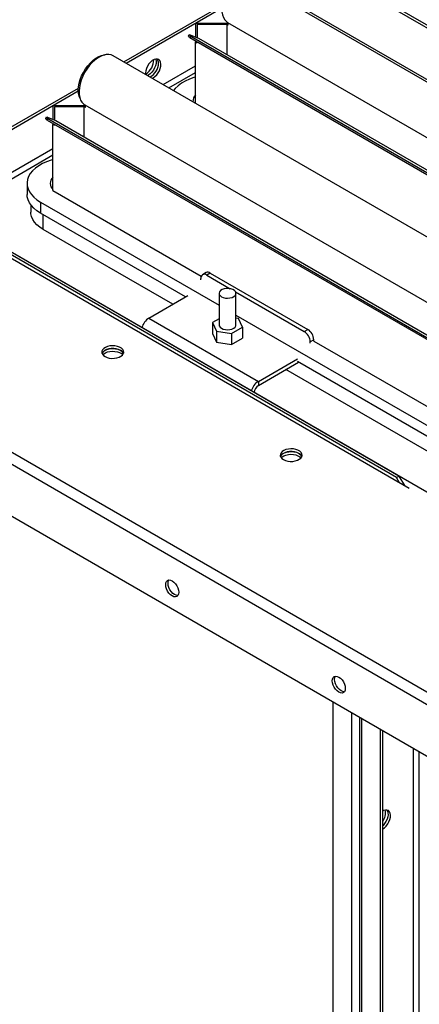
# Model space of a CAD drawing. Units: millimetres. Extents: x -8246 to 11353, y -12905 to 11723.
# Drawn here: x 2438 to 2676, y 8866 to 9451 of the extents above; entities that cross this region are included whole.
import ezdxf

# ---------------------------------------------------------------- set-up
doc = ezdxf.new("R2010")
doc.units = ezdxf.units.MM

msp = doc.modelspace()

# ---------------------------------------------------------------- linework, layer by layer
at = {"color": 7, "linetype": 'Continuous', "lineweight": 25}
for p, q in [((2251.26, 9693.78), (3203.03, 9144.34)), ((2252.68, 9694.6), (3204.44, 9145.15)), ((2251.26, 9663.08), (3203.03, 9113.64)), ((2252.18, 9661.06), (3203.03, 9112.15)), ((2500.41, 9425.66), (2558.2, 9459.02)), ((2501.82, 9424.85), (2558.15, 9457.37)), ((2543.07, 9448.52), (2543.07, 9440.46)), ((2562.16, 9448.52), (2543.07, 9448.52)), ((2561.75, 9447.94), (2544.07, 9447.94)), ((2544.07, 9447.94), (2544.07, 9440.07)), ((2561.75, 9429.98), (2561.75, 9447.94)), ((2562.39, 9447.57), (2561.75, 9447.94)), ((2562.1, 9449.11), (2759.26, 9335.29)), ((2562.39, 9448.39), (2562.16, 9448.52)), ((2562.39, 9447.57), (2562.39, 9448.94)), ((2538.84, 9441.05), (2539.3, 9441.94)), ((2539.3, 9441.94), (2540.12, 9440.96)), ((2539.3, 9441.94), (2544.71, 9439.82)), ((2539.67, 9440.07), (2538.84, 9441.05)), ((2540.12, 9440.96), (2539.67, 9440.07)), ((2539.67, 9440.07), (2740.22, 9324.3)), ((2540.12, 9440.96), (2741.21, 9324.87)), ((2543.07, 9438.11), (2543.07, 9437.5)), ((2543.07, 9437.5), (2544.01, 9436.96)), ((2543.07, 9401.04), (2543.07, 9437.5)), ((2544.01, 9436.96), (2544.01, 9437.57)), ((2544.71, 9439.82), (2742.52, 9325.63)), ((2708.11, 9305.76), (2494.09, 9429.31)), ((2513.6, 9418.58), (2513.26, 9418.4)), ((2523.82, 9412.15), (2543.07, 9423.26)), ((2527.21, 9410.19), (2543.07, 9419.34)), ((2515.01, 9417.76), (2514.53, 9417.51)), ((2369, 9349.8), (2473.34, 9410.04)), ((2370.41, 9348.99), (2473.3, 9408.38)), ((2458.22, 9399.54), (2458.22, 9391.48)), ((2477.31, 9399.54), (2458.22, 9399.54)), ((2476.89, 9398.96), (2459.22, 9398.96)), ((2459.22, 9398.96), (2459.22, 9391.08)), ((2476.89, 9381), (2476.89, 9398.96)), ((2477.54, 9398.59), (2476.89, 9398.96)), ((2477.25, 9400.12), (2729.39, 9254.56)), ((2477.54, 9399.4), (2477.31, 9399.54)), ((2477.54, 9398.59), (2477.54, 9399.95)), ((2453.99, 9392.06), (2454.44, 9392.95)), ((2454.82, 9391.08), (2453.99, 9392.06)), ((2454.44, 9392.95), (2455.27, 9391.97)), ((2454.44, 9392.95), (2459.86, 9390.83)), ((2455.27, 9391.97), (2454.82, 9391.08)), ((2454.82, 9391.08), (2689.58, 9255.56)), ((2455.27, 9391.97), (2690.03, 9256.45)), ((2458.22, 9389.12), (2458.22, 9388.51)), ((2459.86, 9390.83), (2701.69, 9251.23)), ((2458.22, 9388.51), (2459.15, 9387.97)), ((2458.22, 9349.32), (2458.22, 9388.51)), ((2459.15, 9387.97), (2459.15, 9388.58)), ((2392.41, 9336.29), (2458.22, 9374.28)), ((2395.8, 9334.33), (2458.22, 9370.36)), ((3204.85, 8867.27), (2357.33, 9356.54)), ((2670.09, 9172.25), (2358.12, 9352.35)), ((2662.55, 9178.71), (2369.6, 9347.82)), ((2663.96, 9179.52), (2371.02, 9348.64)), ((2442.86, 9353.47), (2442.86, 9346.94)), ((2458.22, 9349.32), (2546.42, 9298.4)), ((2450.84, 9342.35), (2557.04, 9281.05)), ((2450.84, 9342.35), (2450.84, 9335.82)), ((2445.11, 9340.68), (2445.11, 9336.33)), ((2537.11, 9286.02), (2450.84, 9335.82)), ((2452.44, 9326.12), (2452.44, 9334.9)), ((2529.51, 9281.63), (2452.44, 9326.12)), ((3204.85, 8748.41), (2254.38, 9297.1)), ((2546.13, 9296.12), (2546.13, 9296.94)), ((2549.28, 9300.45), (2547.16, 9299.23)), ((2551.78, 9300.2), (2549.66, 9298.98)), ((2549.66, 9298.98), (2563.67, 9290.89)), ((2551.78, 9300.2), (2609.77, 9266.73)), ((3203.03, 8742.27), (2251.26, 9291.72)), ((2515.3, 9273.42), (2538.53, 9286.83)), ((2557.04, 9288.16), (2557.04, 9269.38)), ((2566.76, 9289.11), (2607.65, 9265.51)), ((2567.04, 9269.38), (2567.04, 9288.16)), ((2515.3, 9273.42), (2580.35, 9235.87)), ((2557.04, 9273.03), (2553.11, 9270.76)), ((2567.04, 9275.27), (2689.85, 9204.38)), ((2568.57, 9273.15), (2567.04, 9273.39)), ((2570.96, 9268), (2568.57, 9273.15)), ((2553.11, 9270.76), (2555.51, 9265.61)), ((2553.11, 9270.76), (2553.11, 9264.23)), ((2564.43, 9264.23), (2570.96, 9268)), ((2570.96, 9268), (2570.96, 9261.47)), ((2607.65, 9265.51), (2609.77, 9266.73)), ((3203.03, 8711.57), (2251.26, 9261.01)), ((2553.11, 9264.23), (2555.51, 9259.08)), ((2555.51, 9265.61), (2564.43, 9264.23)), ((2555.51, 9265.61), (2555.51, 9259.08)), ((2564.43, 9264.23), (2564.43, 9257.7)), ((2564.43, 9257.7), (2570.96, 9261.47)), ((2613.3, 9260.61), (2611.18, 9259.38)), ((2613.3, 9259.79), (2613.3, 9260.61)), ((2555.51, 9259.08), (2564.43, 9257.7)), ((2611.18, 9258.57), (2611.18, 9259.38)), ((2613.3, 9259.79), (2701.92, 9208.63)), ((2580.35, 9235.87), (2603.58, 9249.28)), ((2580.35, 9233.42), (2604.29, 9247.24)), ((2691.44, 9188.15), (2596.68, 9242.85)), ((2689.85, 9197.84), (2603.58, 9247.65)), ((2580.35, 9235.87), (2580.35, 9233.42)), ((2577.95, 9229.26), (2577.88, 9229.22)), ((2577.95, 9229.18), (2577.95, 9229.26)), ((2662.55, 9178.71), (2663.96, 9179.52)), ((2664.37, 9175.55), (2662.55, 9178.71)), ((2663.96, 9179.52), (2667.2, 9173.92)), ((2624.62, 9045.48), (2624.62, 7569.45)), ((2635.65, 9039.11), (2635.65, 7563.08)), ((2640.58, 9036.27), (2640.58, 7561.29)), ((2641.87, 7559.49), (2641.87, 9035.52)), ((2652.9, 7553.12), (2652.9, 9029.15)), ((2654.31, 7553.94), (2654.31, 9028.34)), ((2672.42, 9017.89), (2672.42, 7580.76)), ((2675.81, 9015.93), (2675.81, 7580.76))]:
    msp.add_line(p, q, dxfattribs=at)
at = {"color": 7, "linetype": 'Continuous', "lineweight": 25, "flags": 128}
for points in [[(2570.37, 9477.37), (2569.65, 9476.92), (2567.93, 9475.63), (2566.27, 9474.09), (2564.69, 9472.33), (2563.24, 9470.39), (2561.95, 9468.3), (2560.83, 9466.11), (2559.93, 9463.87), (2559.25, 9461.63), (2558.81, 9459.44), (2558.62, 9457.33), (2558.68, 9455.36), (2559, 9453.57), (2559.56, 9451.99), (2560.35, 9450.66), (2561.36, 9449.61), (2562.1, 9449.11)], [(2474.34, 9403.92), (2473.8, 9405.24), (2473.42, 9406.92), (2473.3, 9408.8), (2473.42, 9410.82), (2473.8, 9412.94), (2474.42, 9415.11), (2475.26, 9417.29), (2476.32, 9419.43), (2477.56, 9421.47), (2478.95, 9423.38), (2480.48, 9425.1), (2482.09, 9426.61), (2483.76, 9427.87), (2485.45, 9428.84), (2487.13, 9429.52), (2488.74, 9429.88), (2489.36, 9429.93)], [(2494.09, 9429.31), (2492.95, 9429.81), (2491.5, 9430.08), (2489.93, 9430.02), (2488.26, 9429.64), (2486.54, 9428.94), (2484.8, 9427.94), (2483.08, 9426.65), (2481.41, 9425.11), (2479.84, 9423.35), (2478.39, 9421.4), (2477.09, 9419.31), (2475.98, 9417.13), (2475.07, 9414.89), (2474.39, 9412.65), (2473.95, 9410.45), (2473.76, 9408.34), (2473.83, 9406.37), (2474.14, 9404.58), (2474.7, 9403), (2475.5, 9401.68), (2476.51, 9400.63), (2477.25, 9400.12)], [(2517.36, 9415.88), (2517.84, 9416.13), (2518.9, 9416.89), (2519.91, 9417.89), (2520.8, 9419.08), (2521.53, 9420.4), (2522.06, 9421.77), (2522.37, 9423.13), (2522.43, 9424.4), (2522.25, 9425.5), (2521.82, 9426.39), (2521.19, 9427.01), (2520.37, 9427.33), (2519.42, 9427.33), (2518.38, 9427.02), (2517.31, 9426.4), (2516.27, 9425.52), (2515.32, 9424.42), (2514.5, 9423.15), (2513.86, 9421.8), (2513.44, 9420.42), (2513.25, 9419.1), (2513.27, 9418.24)], [(2519.36, 9427.32), (2519.42, 9427.14), (2519.6, 9426.03), (2519.54, 9424.76), (2519.24, 9423.41), (2518.7, 9422.03), (2517.97, 9420.71), (2517.08, 9419.52), (2516.07, 9418.52), (2515.01, 9417.76)], [(2543.07, 9416.61), (2542.03, 9416.3), (2539.34, 9415.34), (2536.85, 9414.21), (2534.61, 9412.92), (2532.64, 9411.48), (2530.98, 9409.92), (2529.91, 9408.64)], [(2458.22, 9367.63), (2457.18, 9367.32), (2454.48, 9366.36), (2452, 9365.23), (2449.76, 9363.93), (2447.79, 9362.5), (2446.13, 9360.94), (2444.79, 9359.28), (2443.79, 9357.55), (2443.15, 9355.75), (2442.88, 9353.93), (2442.97, 9352.1), (2443.43, 9350.29), (2444.25, 9348.53), (2445.42, 9346.83), (2446.92, 9345.22), (2448.74, 9343.72), (2450.84, 9342.35)], [(2450.84, 9335.82), (2448.74, 9337.18), (2446.92, 9338.68), (2445.42, 9340.29), (2444.25, 9341.99), (2443.43, 9343.76), (2442.97, 9345.57), (2442.86, 9346.94)], [(2452.44, 9326.12), (2450.43, 9327.43), (2448.72, 9328.86), (2447.32, 9330.4), (2446.25, 9332.03), (2445.52, 9333.72), (2445.16, 9335.45), (2445.11, 9336.33)], [(2558.82, 9290.38), (2557.91, 9289.79), (2557.3, 9289.09), (2557.04, 9288.32), (2557.16, 9287.53), (2557.63, 9286.8), (2558.44, 9286.16), (2559.5, 9285.68), (2560.76, 9285.37), (2562.11, 9285.28), (2563.46, 9285.4), (2564.7, 9285.72), (2565.74, 9286.23), (2566.51, 9286.88), (2566.95, 9287.62), (2567.02, 9288.4), (2566.72, 9289.17), (2566.08, 9289.86), (2565.13, 9290.43), (2563.96, 9290.83), (2562.64, 9291.03), (2561.28, 9291.02), (2559.98, 9290.79), (2558.82, 9290.38)], [(2557.04, 9269.38), (2557.15, 9268.76), (2557.62, 9268.03), (2558.42, 9267.39), (2559.49, 9266.9), (2560.74, 9266.6)], [(2560.74, 9266.6), (2562.09, 9266.5), (2563.44, 9266.61), (2564.68, 9266.93), (2565.73, 9267.44), (2566.5, 9268.09), (2566.94, 9268.83), (2567.04, 9269.38)], [(2489.21, 9250.61), (2490.39, 9250.07), (2491.76, 9249.7), (2493.24, 9249.53), (2494.74, 9249.55), (2496.2, 9249.78), (2497.53, 9250.19), (2498.66, 9250.77), (2499.52, 9251.48), (2500.08, 9252.29), (2500.3, 9253.15), (2500.17, 9254.02), (2499.69, 9254.85), (2498.9, 9255.59), (2497.83, 9256.21), (2496.55, 9256.66), (2495.12, 9256.94), (2493.61, 9257.01), (2492.12, 9256.89), (2490.72, 9256.57), (2489.48, 9256.07), (2488.48, 9255.42), (2487.76, 9254.65), (2487.37, 9253.81), (2487.33, 9252.94), (2487.63, 9252.08), (2488.27, 9251.29), (2489.21, 9250.61)], [(2487.46, 9252.45), (2487.91, 9253.22), (2488.7, 9253.96), (2489.77, 9254.57), (2491.05, 9255.03), (2492.49, 9255.31), (2493.99, 9255.38), (2495.48, 9255.25), (2496.89, 9254.93), (2498.12, 9254.43), (2499.13, 9253.78), (2499.84, 9253.02), (2500.15, 9252.45)], [(2498.4, 9254.28), (2497.21, 9254.82), (2495.85, 9255.19), (2494.37, 9255.37), (2492.86, 9255.34), (2491.4, 9255.12), (2490.07, 9254.7), (2488.95, 9254.12), (2488.08, 9253.41), (2487.52, 9252.6), (2487.46, 9252.45)], [(2487.95, 9251.63), (2488.48, 9252.15), (2489.48, 9252.8), (2490.72, 9253.3), (2492.12, 9253.62), (2493.61, 9253.75), (2495.12, 9253.67), (2496.55, 9253.4), (2497.83, 9252.94), (2498.9, 9252.32), (2499.65, 9251.63)], [(2595.27, 9189.38), (2596.46, 9188.84), (2597.82, 9188.47), (2599.3, 9188.29), (2600.81, 9188.32), (2602.27, 9188.55), (2603.6, 9188.96), (2604.72, 9189.54), (2605.59, 9190.25), (2606.15, 9191.06), (2606.36, 9191.92), (2606.23, 9192.79), (2605.76, 9193.62), (2604.97, 9194.36), (2603.9, 9194.98), (2602.61, 9195.43), (2601.18, 9195.71), (2599.68, 9195.78), (2598.19, 9195.66), (2596.78, 9195.34), (2595.55, 9194.84), (2594.54, 9194.19), (2593.83, 9193.42), (2593.44, 9192.58), (2593.39, 9191.71), (2593.7, 9190.85), (2594.34, 9190.06), (2595.27, 9189.38)], [(2593.52, 9191.22), (2593.98, 9191.99), (2594.77, 9192.73), (2595.84, 9193.34), (2597.12, 9193.8), (2598.55, 9194.07), (2600.06, 9194.15), (2601.55, 9194.02), (2602.95, 9193.7), (2604.19, 9193.2), (2605.19, 9192.55), (2605.91, 9191.79), (2606.21, 9191.22)], [(2604.46, 9193.05), (2603.28, 9193.59), (2601.91, 9193.96), (2600.43, 9194.14), (2598.93, 9194.11), (2597.47, 9193.89), (2596.14, 9193.47), (2595.01, 9192.89), (2594.15, 9192.18), (2593.59, 9191.37), (2593.52, 9191.22)], [(2594.02, 9190.4), (2594.54, 9190.92), (2595.55, 9191.57), (2596.78, 9192.07), (2598.19, 9192.39), (2599.68, 9192.52), (2601.18, 9192.44), (2602.61, 9192.17), (2603.9, 9191.71), (2604.97, 9191.09), (2605.72, 9190.4)], [(2533.05, 9110.59), (2532.91, 9109.51), (2532.53, 9108.65), (2531.91, 9108.07), (2531.1, 9107.83), (2530.16, 9107.92), (2529.16, 9108.35), (2528.15, 9109.08), (2527.21, 9110.07), (2526.41, 9111.25), (2525.79, 9112.54), (2525.4, 9113.84), (2525.27, 9115.08), (2525.4, 9116.17), (2525.79, 9117.03), (2526.41, 9117.6), (2527.21, 9117.85), (2528.15, 9117.76), (2529.16, 9117.33), (2530.16, 9116.59), (2531.1, 9115.6), (2531.91, 9114.43), (2532.53, 9113.14), (2532.91, 9111.83), (2533.05, 9110.59)], [(2532.52, 9108.64), (2532.52, 9108.64), (2531.58, 9108.74), (2530.57, 9109.16), (2529.56, 9109.9), (2528.63, 9110.89), (2527.82, 9112.07), (2527.2, 9113.35), (2526.81, 9114.66), (2526.68, 9115.9), (2526.81, 9116.99), (2527.2, 9117.84), (2527.21, 9117.85)], [(2632.04, 9053.44), (2631.91, 9052.36), (2631.52, 9051.5), (2630.9, 9050.93), (2630.1, 9050.68), (2629.16, 9050.77), (2628.15, 9051.2), (2627.15, 9051.93), (2626.21, 9052.92), (2625.4, 9054.1), (2624.78, 9055.39), (2624.4, 9056.7), (2624.26, 9057.93), (2624.4, 9059.02), (2624.78, 9059.88), (2625.4, 9060.45), (2626.21, 9060.7), (2627.15, 9060.61), (2628.15, 9060.18), (2629.16, 9059.45), (2630.1, 9058.46), (2630.9, 9057.28), (2631.52, 9055.99), (2631.91, 9054.68), (2632.04, 9053.44)], [(2631.52, 9051.49), (2631.51, 9051.49), (2630.57, 9051.59), (2629.57, 9052.01), (2628.56, 9052.75), (2627.62, 9053.74), (2626.82, 9054.92), (2626.2, 9056.2), (2625.81, 9057.51), (2625.68, 9058.75), (2625.81, 9059.84), (2626.2, 9060.7), (2626.2, 9060.7)], [(2656.78, 8981.15), (2657.12, 8980.6), (2657.43, 8979.6), (2657.49, 8978.4), (2657.3, 8977.08), (2656.88, 8975.71), (2656.24, 8974.35), (2655.43, 8973.09), (2654.47, 8971.98), (2654.31, 8971.83)], [(2656.79, 8981.14), (2657.12, 8980.6), (2657.43, 8979.6), (2657.49, 8978.4), (2657.3, 8977.08), (2656.88, 8975.71), (2656.24, 8974.35), (2655.43, 8973.09), (2654.47, 8971.98), (2654.31, 8971.83)], [(2654.31, 8969.94), (2655.37, 8970.69), (2656.38, 8971.69), (2657.27, 8972.89), (2658, 8974.21), (2658.54, 8975.58), (2658.84, 8976.94), (2658.9, 8978.2), (2658.72, 8979.31), (2658.3, 8980.2), (2657.66, 8980.82), (2656.84, 8981.14), (2655.89, 8981.14), (2654.85, 8980.83), (2654.31, 8980.55)]]:
    msp.add_lwpolyline(points, dxfattribs=at)
at = {"color": 7, "linetype": 'Continuous', "lineweight": 25}
for centre, radius, start, end in [((2508.41, 9426.86), 9.77, 302.06063, 0.401), ((2511.32, 9425.24), 9.71, 298.42504, 358.05567), ((2517.29, 9425.13), 3.74, 356.5659, 35.51205), ((2546.7, 9402.39), 5.22, 134.01898, 184.87845), ((2461.74, 9353.47), 5.1, 133.70826, 226.29174), ((2548.28, 9297.29), 2.18, 50.79671, 189.21404), ((2550.32, 9298.16), 2.51, 54.38242, 114.30712), ((2520.65, 9265.09), 9.91, 122.69708, 164.32275), ((2605.63, 9260.26), 7.68, 2.60548, 57.39452), ((2603.51, 9259.03), 7.68, 2.60548, 57.39452), ((2496.74, 9250.96), 3.72, 23.64703, 63.5174), ((2585.7, 9227.53), 9.91, 122.69708, 164.32275), ((2583.17, 9229.02), 5.23, 122.60548, 177.39452), ((2602.81, 9189.72), 3.72, 23.64587, 63.51751), ((2647.88, 8979.33), 8.15, 322.16068, 12.78104)]:
    msp.add_arc(centre, radius, start, end, dxfattribs=at)

doc.saveas('drawing.dxf')
